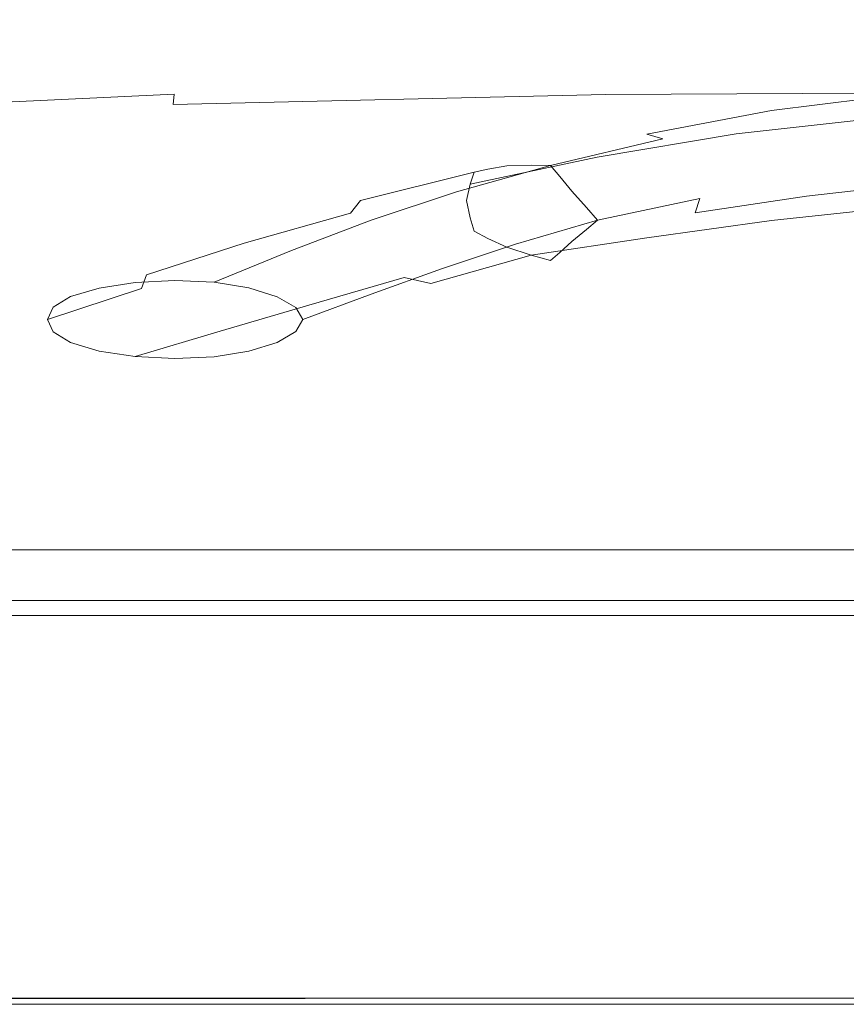
# Model space of a CAD drawing. Extents: x -1462 to 138, y 5 to 705.
# Drawn here: x -819 to -714, y 5 to 129 of the extents above; entities that cross this region are included whole.
import ezdxf

# ---------------------------------------------------------------- set-up
doc = ezdxf.new("R2010")
doc.units = 0
doc.header["$LTSCALE"] = 500
doc.header["$MEASUREMENT"] = 0
doc.layers.add('ARIA_CERAMIKA', color=7, linetype='Continuous')
doc.layers.add('ARIA_CHROM', color=7, linetype='Continuous')

msp = doc.modelspace()

# ---------------------------------------------------------------- linework, layer by layer
at = {"layer": 'ARIA_CERAMIKA', "lineweight": 0}
for points, invisible_edges in [([(-744.14, 134.9, 449.18), (-797.82, 133.32, 451.16), (-798.77, 126.55, 480.64), (-744.53, 127.97, 478.42)], 15), ([(-690.55, 135.36, 448.44), (-744.14, 134.9, 449.18), (-744.53, 127.97, 478.42), (-690.43, 128.34, 477.6)], 15), ([(-851.51, 130.39, 454.16), (-853.05, 123.8, 484.01), (-798.77, 126.55, 480.64), (-797.82, 133.32, 451.16)], 15), ([(-744.53, 127.97, 478.42), (-798.77, 126.55, 480.64), (-799.29, 122.77, 497.06), (-744.75, 124.09, 494.71)], 15), ([(-690.43, 128.34, 477.6), (-744.53, 127.97, 478.42), (-744.75, 124.09, 494.71), (-690.36, 124.43, 493.84)], 15), ([(-853.05, 123.8, 484.01), (-853.91, 120.12, 500.62), (-799.29, 122.77, 497.06), (-798.77, 126.55, 480.64)], 15), ([(-799.29, 122.77, 497.06), (-799.53, 121.03, 504.45), (-744.85, 122.32, 502.04), (-744.75, 124.09, 494.71)], 15), ([(-690.33, 122.63, 501.15), (-690.36, 124.43, 493.84), (-744.75, 124.09, 494.71), (-744.85, 122.32, 502.04)], 15), ([(-854.3, 118.43, 508.1), (-799.53, 121.03, 504.45), (-799.29, 122.77, 497.06), (-853.91, 120.12, 500.62)], 15), ([(-799.53, 121.03, 504.45), (-799.61, 120.4, 506.88), (-744.89, 121.67, 504.45), (-744.85, 122.32, 502.04)], 15), ([(-690.32, 121.98, 503.55), (-690.33, 122.63, 501.15), (-744.85, 122.32, 502.04), (-744.89, 121.67, 504.45)], 15), ([(-744.91, 121.19, 505.95), (-799.67, 119.93, 508.38), (-799.76, 118.64, 509.68), (-744.96, 119.88, 507.29)], 15), ([(-744.89, 121.67, 504.45), (-799.61, 120.4, 506.88), (-799.67, 119.93, 508.38), (-744.91, 121.19, 505.95)], 15), ([(-690.31, 121.49, 505.05), (-744.91, 121.19, 505.95), (-744.96, 119.88, 507.29), (-690.31, 120.18, 506.41)], 11), ([(-690.32, 121.98, 503.55), (-744.89, 121.67, 504.45), (-744.91, 121.19, 505.95), (-690.31, 121.49, 505.05)], 15), ([(-854.52, 117.36, 512.06), (-854.66, 116.1, 513.31), (-799.76, 118.64, 509.68), (-799.67, 119.93, 508.38)], 3), ([(-854.43, 117.82, 510.55), (-854.52, 117.36, 512.06), (-799.67, 119.93, 508.38), (-799.61, 120.4, 506.88)], 15), ([(-854.43, 117.82, 510.55), (-799.61, 120.4, 506.88), (-799.53, 121.03, 504.45), (-854.3, 118.43, 508.1)], 15), ([(-799.96, 115.55, 511.52), (-745.06, 116.77, 509.25), (-744.96, 119.88, 507.29), (-799.76, 118.64, 509.68)], 11), ([(-690.31, 117.07, 508.4), (-690.31, 120.18, 506.41), (-744.96, 119.88, 507.29), (-745.06, 116.77, 509.25)], 15), ([(-854.97, 113.09, 514.96), (-799.96, 115.55, 511.52), (-799.76, 118.64, 509.68), (-854.66, 116.1, 513.31)], 15), ([(-745.06, 116.77, 509.25), (-799.96, 115.55, 511.52), (-800.34, 109.68, 514.6), (-745.24, 110.85, 512.56)], 15), ([(-690.31, 111.15, 511.81), (-690.31, 117.07, 508.4), (-745.06, 116.77, 509.25), (-745.24, 110.85, 512.56)], 15), ([(-855.53, 107.38, 517.7), (-800.34, 109.68, 514.6), (-799.96, 115.55, 511.52), (-854.97, 113.09, 514.96)], 15), ([(-690.31, 111.15, 511.81), (-745.24, 110.85, 512.56), (-745.55, 101.15, 518), (-690.3, 101.45, 517.38)], 15), ([(-745.24, 110.85, 512.56), (-800.34, 109.68, 514.6), (-800.96, 100.05, 519.66), (-745.55, 101.15, 518)], 15), ([(-856.46, 98.02, 522.18), (-800.96, 100.05, 519.66), (-800.34, 109.68, 514.6), (-855.53, 107.38, 517.7)], 15), ([(-745.55, 101.15, 518), (-800.96, 100.05, 519.66), (-801.66, 88.48, 525.7), (-745.87, 89.48, 524.49)], 15), ([(-690.3, 101.45, 517.38), (-745.55, 101.15, 518), (-745.87, 89.48, 524.49), (-690.24, 89.79, 524.05)], 15), ([(-856.46, 98.02, 522.18), (-857.56, 86.76, 527.53), (-801.66, 88.48, 525.7), (-800.96, 100.05, 519.66)], 15), ([(-746.09, 77.67, 530.97), (-745.87, 89.48, 524.49), (-801.66, 88.48, 525.7), (-802.3, 76.78, 531.72)], 15), ([(-690.07, 77.99, 530.69), (-690.24, 89.79, 524.05), (-745.87, 89.48, 524.49), (-746.09, 77.67, 530.97)], 15), ([(-858.65, 75.36, 532.86), (-802.3, 76.78, 531.72), (-801.66, 88.48, 525.7), (-857.56, 86.76, 527.53)], 15), ([(-746.1, 67.54, 536.36), (-746.09, 77.67, 530.97), (-802.3, 76.78, 531.72), (-802.71, 66.74, 536.73)], 15), ([(-689.72, 67.86, 536.22), (-690.07, 77.99, 530.69), (-746.09, 77.67, 530.97), (-746.1, 67.54, 536.36)], 15), ([(-859.54, 65.59, 537.31), (-802.71, 66.74, 536.73), (-802.3, 76.78, 531.72), (-858.65, 75.36, 532.86)], 15), ([(-746.1, 67.54, 536.36), (-802.71, 66.74, 536.73), (-802.75, 60.18, 539.74), (-745.8, 60.93, 539.59)], 15), ([(-689.72, 67.86, 536.22), (-746.1, 67.54, 536.36), (-745.8, 60.93, 539.59), (-689.14, 61.24, 539.54)], 15), ([(-859.54, 65.59, 537.31), (-860.05, 59.2, 539.97), (-802.75, 60.18, 539.74), (-802.71, 66.74, 536.73)], 15), ([(-870.37, 62.18, 0.75), (-662.61, 62.18, 0.75), (-662.57, 60.28, 0.75), (-870.2, 60.28, 0.75)], 14), ([(-689.14, 61.24, 539.54), (-745.8, 60.93, 539.59), (-744.88, 56.27, 541.21), (-687.94, 56.57, 541.19)], 15), ([(-870.2, 60.28, 0.75), (-662.57, 60.28, 0.75), (-662.53, 58.5, 0.88), (-870.05, 58.5, 0.88)], 15), ([(-860.05, 59.2, 539.97), (-860.22, 54.7, 541.3), (-802.25, 55.57, 541.25), (-802.75, 60.18, 539.74)], 15), ([(-745.8, 60.93, 539.59), (-802.75, 60.18, 539.74), (-802.25, 55.57, 541.25), (-744.88, 56.27, 541.21)], 15), ([(-869.92, 56.96, 1.28), (-870.05, 58.5, 0.88), (-662.53, 58.5, 0.88), (-662.5, 56.96, 1.28)], 15), ([(-869.82, 55.77, 2.08), (-869.92, 56.96, 1.28), (-662.5, 56.96, 1.28), (-662.48, 55.77, 2.08)], 7), ([(-743.03, 52, 541.75), (-744.88, 56.27, 541.21), (-802.25, 55.57, 541.25), (-801.04, 51.36, 541.75)], 15), ([(-685.7, 52.29, 541.75), (-687.94, 56.57, 541.19), (-744.88, 56.27, 541.21), (-743.03, 52, 541.75)], 15), ([(-869.82, 55.77, 2.08), (-662.48, 55.77, 2.08), (-662.46, 55.06, 3.4), (-869.76, 55.06, 3.4)], 15), ([(-869.76, 55.06, 3.4), (-662.46, 55.06, 3.4), (-662.45, 54.7, 6.19), (-869.73, 54.7, 6.19)], 15), ([(-860.12, 50.57, 541.75), (-801.04, 51.36, 541.75), (-802.25, 55.57, 541.25), (-860.22, 54.7, 541.3)], 15), ([(-870.32, 51.77, 99.18), (-869.87, 53.88, 98.09), (-662.45, 53.88, 98.09), (-662.45, 51.77, 99.18)], 15), ([(-869.72, 54.59, 96.68), (-662.45, 54.59, 96.68), (-662.45, 53.88, 98.09), (-869.87, 53.88, 98.09)], 11), ([(-869.72, 54.59, 11.37), (-869.73, 54.7, 6.19), (-662.45, 54.7, 6.19), (-662.45, 54.59, 11.37)], 15), ([(-869.72, 54.59, 92.93), (-869.72, 54.59, 89.63), (-662.45, 54.59, 89.63), (-662.45, 54.59, 92.93)], 15), ([(-869.72, 54.59, 62.47), (-869.72, 54.59, 47.52), (-662.45, 54.59, 47.52), (-662.45, 54.59, 62.47)], 15), ([(-869.72, 54.59, 32.62), (-662.45, 54.59, 32.62), (-662.45, 54.59, 47.52), (-869.72, 54.59, 47.52)], 15), ([(-869.72, 54.59, 19.87), (-662.45, 54.59, 19.87), (-662.45, 54.59, 32.62), (-869.72, 54.59, 32.62)], 15), ([(-869.72, 54.59, 94.97), (-662.45, 54.59, 94.97), (-662.45, 54.59, 96.68), (-869.72, 54.59, 96.68)], 15), ([(-869.72, 54.59, 75.36), (-869.72, 54.59, 62.47), (-662.45, 54.59, 62.47), (-662.45, 54.59, 75.36)], 15), ([(-869.72, 54.59, 75.36), (-662.45, 54.59, 75.36), (-662.45, 54.59, 84.09), (-869.72, 54.59, 84.09)], 15), ([(-869.72, 54.59, 19.87), (-869.72, 54.59, 11.37), (-662.45, 54.59, 11.37), (-662.45, 54.59, 19.87)], 15), ([(-869.72, 54.59, 94.97), (-869.72, 54.59, 92.93), (-662.45, 54.59, 92.93), (-662.45, 54.59, 94.97)], 15), ([(-869.72, 54.59, 84.09), (-662.45, 54.59, 84.09), (-662.45, 54.59, 89.63), (-869.72, 54.59, 89.63)], 15), ([(-871.23, 47.55, 99.97), (-870.32, 51.77, 99.18), (-662.45, 51.77, 99.18), (-662.45, 47.55, 99.97)], 15), ([(-859.81, 45.31, 541.75), (-798.95, 46.01, 541.75), (-801.04, 51.36, 541.75), (-860.12, 50.57, 541.75)], 15), ([(-739.95, 46.58, 541.75), (-743.03, 52, 541.75), (-801.04, 51.36, 541.75), (-798.95, 46.01, 541.75)], 15), ([(-682.02, 46.84, 541.75), (-685.7, 52.29, 541.75), (-743.03, 52, 541.75), (-739.95, 46.58, 541.75)], 15), ([(-871.23, 47.55, 99.97), (-662.45, 47.55, 99.97), (-662.45, 40.52, 100.43), (-872.73, 40.52, 100.43)], 15), ([(-735.33, 38.45, 541.75), (-739.95, 46.58, 541.75), (-798.95, 46.01, 541.75), (-795.81, 37.99, 541.75)], 15), ([(-735.33, 38.45, 541.75), (-676.51, 38.66, 541.75), (-682.02, 46.84, 541.75), (-739.95, 46.58, 541.75)], 15), ([(-859.81, 45.31, 541.75), (-859.35, 37.43, 541.75), (-795.81, 37.99, 541.75), (-798.95, 46.01, 541.75)], 15), ([(-872.73, 40.52, 100.43), (-662.45, 40.52, 100.43), (-662.45, 32.01, 100.67), (-874.56, 32.01, 100.67)], 15), ([(-859.35, 37.43, 541.75), (-858.81, 28.31, 541.67), (-792.18, 28.72, 541.67), (-795.81, 37.99, 541.75)], 15), ([(-795.81, 37.99, 541.75), (-792.18, 28.72, 541.67), (-729.99, 29.06, 541.67), (-735.33, 38.45, 541.75)], 15), ([(-676.51, 38.66, 541.75), (-735.33, 38.45, 541.75), (-729.99, 29.06, 541.67), (-670.13, 29.2, 541.67)], 15), ([(-876.42, 23.34, 100.75), (-874.56, 32.01, 100.67), (-662.45, 32.01, 100.67), (-662.45, 23.34, 100.75)], 15), ([(-788.62, 19.62, 541.43), (-792.18, 28.72, 541.67), (-858.81, 28.31, 541.67), (-858.28, 19.37, 541.43)], 15), ([(-724.74, 19.83, 541.43), (-729.99, 29.06, 541.67), (-792.18, 28.72, 541.67), (-788.62, 19.62, 541.43)], 15), ([(-663.87, 19.92, 541.43), (-670.13, 29.2, 541.67), (-729.99, 29.06, 541.67), (-724.74, 19.83, 541.43)], 15), ([(-878.02, 15.84, 100.75), (-876.42, 23.34, 100.75), (-662.45, 23.34, 100.75), (-662.45, 15.84, 100.75)], 15), ([(-857.85, 11.98, 540.97), (-785.68, 12.1, 540.97), (-788.62, 19.62, 541.43), (-858.28, 19.37, 541.43)], 15), ([(-720.4, 12.21, 540.97), (-724.74, 19.83, 541.43), (-788.62, 19.62, 541.43), (-785.68, 12.1, 540.97)], 15), ([(-658.7, 12.25, 540.97), (-663.87, 19.92, 541.43), (-724.74, 19.83, 541.43), (-720.4, 12.21, 540.97)], 15), ([(-878.02, 15.84, 100.75), (-662.45, 15.84, 100.75), (-662.45, 10.84, 100.75), (-879.09, 10.84, 100.75)], 15), ([(-857.85, 11.98, 540.97), (-857.59, 7.54, 540.18), (-783.92, 7.59, 540.18), (-785.68, 12.1, 540.97)], 15), ([(-720.4, 12.21, 540.97), (-785.68, 12.1, 540.97), (-783.92, 7.59, 540.18), (-717.8, 7.63, 540.18)], 15), ([(-658.7, 12.25, 540.97), (-720.4, 12.21, 540.97), (-717.8, 7.63, 540.18), (-655.6, 7.65, 540.18)], 15), ([(-879.09, 10.84, 100.75), (-662.45, 10.84, 100.75), (-662.45, 7.79, 100.86), (-879.75, 7.79, 100.86)], 15), ([(-880.1, 6.15, 101.18), (-879.75, 7.79, 100.86), (-662.45, 7.79, 100.86), (-662.45, 6.15, 101.18)], 15), ([(-857.59, 7.54, 540.18), (-857.45, 5.33, 539.17), (-783.03, 5.34, 539.17), (-783.92, 7.59, 540.18)], 13), ([(-717.8, 7.63, 540.18), (-783.92, 7.59, 540.18), (-783.03, 5.34, 539.17), (-716.5, 5.35, 539.17)], 15), ([(-655.6, 7.65, 540.18), (-717.8, 7.63, 540.18), (-716.5, 5.35, 539.17), (-654.05, 5.35, 539.17)], 15), ([(-880.26, 5.37, 101.84), (-662.45, 5.37, 101.84), (-662.45, 4.9, 102.93), (-880.37, 4.9, 102.93)], 15), ([(-880.26, 5.37, 101.84), (-880.1, 6.15, 101.18), (-662.45, 6.15, 101.18), (-662.45, 5.37, 101.84)], 7), ([(-857.41, 4.59, 538), (-782.74, 4.59, 538), (-783.03, 5.34, 539.17), (-857.45, 5.33, 539.17)], 15), ([(-716.07, 4.59, 538), (-716.5, 5.35, 539.17), (-783.03, 5.34, 539.17), (-782.74, 4.59, 538)], 13), ([(-653.53, 4.59, 538), (-654.05, 5.35, 539.17), (-716.5, 5.35, 539.17), (-716.07, 4.59, 538)], 13), ([(-880.43, 4.59, 105.87), (-880.42, 4.66, 104.33), (-662.45, 4.66, 104.33), (-662.45, 4.59, 105.87)], 15), ([(-880.43, 4.59, 233.68), (-662.45, 4.59, 233.68), (-662.45, 4.59, 312.73), (-880.43, 4.59, 312.73)], 15), ([(-880.43, 4.59, 107.43), (-880.43, 4.59, 105.87), (-662.45, 4.59, 105.87), (-662.45, 4.59, 107.43)], 15), ([(-880.43, 4.59, 108.87), (-662.45, 4.59, 108.87), (-662.45, 4.59, 116.2), (-880.43, 4.59, 116.2)], 15), ([(-880.43, 4.59, 403.75), (-880.43, 4.59, 312.73), (-662.45, 4.59, 312.73), (-662.45, 4.59, 403.75)], 15), ([(-880.43, 4.59, 107.43), (-662.45, 4.59, 107.43), (-662.45, 4.59, 108.87), (-880.43, 4.59, 108.87)], 15), ([(-880.43, 4.59, 135.43), (-880.43, 4.59, 116.2), (-662.45, 4.59, 116.2), (-662.45, 4.59, 135.43)], 15), ([(-880.43, 4.59, 172.59), (-662.45, 4.59, 172.59), (-662.45, 4.59, 233.68), (-880.43, 4.59, 233.68)], 15), ([(-880.43, 4.59, 500.75), (-880.43, 4.59, 403.75), (-662.45, 4.59, 403.75), (-662.45, 4.59, 500.75)], 7), ([(-880.43, 4.59, 172.59), (-880.43, 4.59, 135.43), (-662.45, 4.59, 135.43), (-662.45, 4.59, 172.59)], 15), ([(-880.37, 4.9, 102.93), (-662.45, 4.9, 102.93), (-662.45, 4.66, 104.33), (-880.42, 4.66, 104.33)], 15), ([(-857.41, 4.59, 527.84), (-782.74, 4.59, 527.84), (-782.74, 4.59, 531.43), (-857.41, 4.59, 531.43)], 15), ([(-857.41, 4.59, 522.68), (-857.41, 4.59, 516.36), (-782.74, 4.59, 516.36), (-782.74, 4.59, 522.68)], 15), ([(-857.41, 4.59, 527.84), (-857.41, 4.59, 522.68), (-782.74, 4.59, 522.68), (-782.74, 4.59, 527.84)], 15), ([(-857.41, 4.59, 501.75), (-782.74, 4.59, 501.75), (-782.74, 4.59, 509.25), (-857.41, 4.59, 509.25)], 14), ([(-857.41, 4.59, 509.25), (-782.74, 4.59, 509.25), (-782.74, 4.59, 516.36), (-857.41, 4.59, 516.36)], 15), ([(-857.41, 4.59, 536.75), (-857.41, 4.59, 535.5), (-782.74, 4.59, 535.5), (-782.74, 4.59, 536.75)], 15), ([(-857.41, 4.59, 536.75), (-782.74, 4.59, 536.75), (-782.74, 4.59, 538), (-857.41, 4.59, 538)], 15), ([(-857.41, 4.59, 535.5), (-857.41, 4.59, 533.86), (-782.74, 4.59, 533.86), (-782.74, 4.59, 535.5)], 15), ([(-857.41, 4.59, 531.43), (-782.74, 4.59, 531.43), (-782.74, 4.59, 533.86), (-857.41, 4.59, 533.86)], 15), ([(-716.07, 4.59, 531.43), (-716.07, 4.59, 533.86), (-782.74, 4.59, 533.86), (-782.74, 4.59, 531.43)], 15), ([(-716.07, 4.59, 536.75), (-782.74, 4.59, 536.75), (-782.74, 4.59, 535.5), (-716.07, 4.59, 535.5)], 15), ([(-716.07, 4.59, 535.5), (-782.74, 4.59, 535.5), (-782.74, 4.59, 533.86), (-716.07, 4.59, 533.86)], 15), ([(-716.07, 4.59, 536.75), (-716.07, 4.59, 538), (-782.74, 4.59, 538), (-782.74, 4.59, 536.75)], 15), ([(-716.07, 4.59, 509.25), (-716.07, 4.59, 516.36), (-782.74, 4.59, 516.36), (-782.74, 4.59, 509.25)], 15), ([(-716.07, 4.59, 501.75), (-716.07, 4.59, 509.25), (-782.74, 4.59, 509.25), (-782.74, 4.59, 501.75)], 7), ([(-716.07, 4.59, 527.84), (-716.07, 4.59, 531.43), (-782.74, 4.59, 531.43), (-782.74, 4.59, 527.84)], 15), ([(-716.07, 4.59, 527.84), (-782.74, 4.59, 527.84), (-782.74, 4.59, 522.68), (-716.07, 4.59, 522.68)], 15), ([(-716.07, 4.59, 522.68), (-782.74, 4.59, 522.68), (-782.74, 4.59, 516.36), (-716.07, 4.59, 516.36)], 15), ([(-653.53, 4.59, 536.75), (-716.07, 4.59, 536.75), (-716.07, 4.59, 535.5), (-653.53, 4.59, 535.5)], 15), ([(-653.53, 4.59, 527.84), (-653.53, 4.59, 531.43), (-716.07, 4.59, 531.43), (-716.07, 4.59, 527.84)], 15), ([(-653.53, 4.59, 501.75), (-653.53, 4.59, 509.25), (-716.07, 4.59, 509.25), (-716.07, 4.59, 501.75)], 7), ([(-653.53, 4.59, 522.68), (-716.07, 4.59, 522.68), (-716.07, 4.59, 516.36), (-653.53, 4.59, 516.36)], 15), ([(-653.53, 4.59, 536.75), (-653.53, 4.59, 538), (-716.07, 4.59, 538), (-716.07, 4.59, 536.75)], 15), ([(-653.53, 4.59, 527.84), (-716.07, 4.59, 527.84), (-716.07, 4.59, 522.68), (-653.53, 4.59, 522.68)], 15), ([(-653.53, 4.59, 509.25), (-653.53, 4.59, 516.36), (-716.07, 4.59, 516.36), (-716.07, 4.59, 509.25)], 15), ([(-653.53, 4.59, 531.43), (-653.53, 4.59, 533.86), (-716.07, 4.59, 533.86), (-716.07, 4.59, 531.43)], 15), ([(-653.53, 4.59, 535.5), (-716.07, 4.59, 535.5), (-716.07, 4.59, 533.86), (-653.53, 4.59, 533.86)], 15)]:
    msp.add_3dface(points, dxfattribs=dict(at, invisible_edges=invisible_edges))
at = {"layer": 'ARIA_CHROM', "lineweight": 0}
for points, invisible_edges in [([(-725.37, 118.04, 556.31), (-726.73, 117.64, 557.75), (-709.05, 119.73, 560.56), (-708.33, 120.14, 559.03)], 15), ([(-725.37, 118.04, 556.31), (-708.33, 120.14, 559.03), (-707.55, 119.88, 557.83), (-723.88, 117.87, 555.17)], 11), ([(-723.88, 117.87, 555.17), (-707.55, 119.88, 557.83), (-706.76, 118.94, 557.09), (-722.43, 117.04, 554.49)], 15), ([(-728.38, 114.9, 561.06), (-709.96, 116.97, 564.05), (-709.62, 118.68, 562.28), (-727.79, 116.6, 559.37)], 15), ([(-726.73, 117.64, 557.75), (-727.79, 116.6, 559.37), (-709.62, 118.68, 562.28), (-709.05, 119.73, 560.56)], 15), ([(-721.2, 115.48, 554.46), (-722.43, 117.04, 554.49), (-706.76, 118.94, 557.09), (-706.07, 117.33, 556.98)], 15), ([(-726.73, 117.64, 557.75), (-743.8, 114.52, 553.96), (-745.3, 113.62, 555.35), (-727.79, 116.6, 559.37)], 15), ([(-725.37, 118.04, 556.31), (-741.82, 114.87, 552.72), (-743.8, 114.52, 553.96), (-726.73, 117.64, 557.75)], 15), ([(-725.37, 118.04, 556.31), (-723.88, 117.87, 555.17), (-739.69, 114.86, 551.63), (-741.82, 114.87, 552.72)], 13), ([(-723.88, 117.87, 555.17), (-722.43, 117.04, 554.49), (-737.69, 114.26, 551), (-739.69, 114.86, 551.63)], 11), ([(-720.2, 113.45, 554.96), (-721.2, 115.48, 554.46), (-706.07, 117.33, 556.98), (-705.51, 115.27, 557.4)], 15), ([(-728.38, 114.9, 561.06), (-727.79, 116.6, 559.37), (-745.3, 113.62, 555.35), (-746.02, 111.96, 556.88)], 15), ([(-721.2, 115.48, 554.46), (-736.11, 112.79, 551.13), (-737.69, 114.26, 551), (-722.43, 117.04, 554.49)], 15), ([(-728.56, 112.78, 562.67), (-710.08, 114.84, 565.69), (-709.96, 116.97, 564.05), (-728.38, 114.9, 561.06)], 11), ([(-741.82, 114.87, 552.72), (-757.48, 110.84, 548.74), (-759.86, 110.44, 549.81), (-743.8, 114.52, 553.96)], 15), ([(-741.82, 114.87, 552.72), (-739.69, 114.86, 551.63), (-754.37, 110.92, 547.71), (-757.48, 110.84, 548.74)], 15), ([(-739.69, 114.86, 551.63), (-737.69, 114.26, 551), (-751.93, 110.91, 546.95), (-754.37, 110.92, 547.71)], 13), ([(-728.56, 112.78, 562.67), (-728.38, 114.9, 561.06), (-746.02, 111.96, 556.88), (-746.17, 109.88, 558.41)], 13), ([(-720.2, 113.45, 554.96), (-734.79, 110.82, 551.76), (-736.11, 112.79, 551.13), (-721.2, 115.48, 554.46)], 15), ([(-728.56, 112.78, 562.67), (-728.38, 110.51, 564.05), (-709.96, 112.53, 567.07), (-710.08, 114.84, 565.69)], 15), ([(-720.2, 113.45, 554.96), (-705.51, 115.27, 557.4), (-705.14, 112.99, 558.31), (-719.44, 111.23, 555.86)], 15), ([(-746.02, 111.96, 556.88), (-745.3, 113.62, 555.35), (-761.61, 110.05, 550.65), (-762.11, 108.51, 551.85)], 15), ([(-743.8, 114.52, 553.96), (-759.86, 110.44, 549.81), (-761.61, 110.05, 550.65), (-745.3, 113.62, 555.35)], 15), ([(-736.11, 112.79, 551.13), (-750.74, 109.51, 547.5), (-751.93, 110.91, 546.95), (-737.69, 114.26, 551)], 15), ([(-734.79, 110.82, 551.76), (-749.22, 107.63, 548.27), (-750.74, 109.51, 547.5), (-736.11, 112.79, 551.13)], 15), ([(-728.56, 112.78, 562.67), (-746.17, 109.88, 558.41), (-746.02, 107.69, 559.79), (-728.38, 110.51, 564.05)], 15), ([(-720.2, 113.45, 554.96), (-719.44, 111.23, 555.86), (-733.57, 108.73, 552.6), (-734.79, 110.82, 551.76)], 15), ([(-728.38, 110.51, 564.05), (-727.79, 108.31, 565.02), (-709.62, 110.27, 568.01), (-709.96, 112.53, 567.07)], 15), ([(-719.44, 111.23, 555.86), (-705.14, 112.99, 558.31), (-705, 110.7, 559.62), (-719.12, 109.01, 557.13)], 15), ([(-746.17, 109.88, 558.41), (-746.02, 111.96, 556.88), (-762.11, 108.51, 551.85), (-762.58, 106.45, 553.38)], 13), ([(-719.44, 111.23, 555.86), (-719.12, 109.01, 557.13), (-732.98, 106.69, 553.73), (-733.57, 108.73, 552.6)], 15), ([(-777.29, 104.86, 546.82), (-762.11, 108.51, 551.85), (-761.61, 110.05, 550.65), (-776.03, 106.45, 545.51)], 13), ([(-773.62, 107.37, 544.39), (-776.03, 106.45, 545.51), (-761.61, 110.05, 550.65), (-759.86, 110.44, 549.81)], 9), ([(-770.5, 107.81, 543.45), (-773.62, 107.37, 544.39), (-759.86, 110.44, 549.81), (-757.48, 110.84, 548.74)], 11), ([(-770.5, 107.81, 543.45), (-757.48, 110.84, 548.74), (-754.37, 110.92, 547.71), (-767.11, 107.97, 542.66)], 13), ([(-767.11, 107.97, 542.66), (-754.37, 110.92, 547.71), (-751.93, 110.91, 546.95), (-763.86, 107.57, 542.29)], 13), ([(-761.18, 106.34, 542.61), (-763.86, 107.57, 542.29), (-751.93, 110.91, 546.95), (-750.74, 109.51, 547.5)], 9), ([(-746.17, 109.88, 558.41), (-762.58, 106.45, 553.38), (-762.11, 104.27, 554.73), (-746.02, 107.69, 559.79)], 15), ([(-760.75, 108.52, 551.31), (-762.11, 108.51, 551.85), (-761.61, 110.05, 550.65), (-759.86, 110.44, 549.81)], 15), ([(-757.96, 108.62, 550.32), (-760.75, 108.52, 551.31), (-759.86, 110.44, 549.81), (-757.48, 110.84, 548.74)], 15), ([(-757.96, 108.62, 550.32), (-757.48, 110.84, 548.74), (-754.37, 110.92, 547.71), (-754.58, 109.06, 548.95)], 15), ([(-754.58, 109.06, 548.95), (-754.37, 110.92, 547.71), (-751.93, 110.91, 546.95), (-750.74, 109.51, 547.5)], 15), ([(-734.79, 110.82, 551.76), (-733.57, 108.73, 552.6), (-747.34, 105.58, 549.08), (-749.22, 107.63, 548.27)], 15), ([(-728.38, 110.51, 564.05), (-746.02, 107.69, 559.79), (-745.3, 105.66, 560.78), (-727.79, 108.31, 565.02)], 15), ([(-726.73, 106.43, 565.39), (-709.05, 108.28, 568.37), (-709.62, 110.27, 568.01), (-727.79, 108.31, 565.02)], 15), ([(-719.44, 107.01, 558.73), (-719.12, 109.01, 557.13), (-705, 110.7, 559.62), (-705.14, 108.65, 561.27)], 15), ([(-758.97, 104.63, 543.35), (-761.18, 106.34, 542.61), (-750.74, 109.51, 547.5), (-749.22, 107.63, 548.27)], 11), ([(-757.45, 105.61, 552.15), (-760.84, 106.14, 552.93), (-760.75, 108.52, 551.31), (-757.96, 108.62, 550.32)], 15), ([(-757.45, 105.61, 552.15), (-757.96, 108.62, 550.32), (-754.58, 109.06, 548.95), (-753.3, 106.81, 550.05)], 15), ([(-753.3, 106.81, 550.05), (-754.58, 109.06, 548.95), (-750.74, 109.51, 547.5), (-749.22, 107.63, 548.27)], 15), ([(-733.57, 108.73, 552.6), (-732.98, 106.69, 553.73), (-745.96, 103.97, 549.75), (-747.34, 105.58, 549.08)], 15), ([(-719.44, 107.01, 558.73), (-733.57, 104.89, 555.22), (-732.98, 106.69, 553.73), (-719.12, 109.01, 557.13)], 13), ([(-720.2, 105.36, 560.48), (-719.44, 107.01, 558.73), (-705.14, 108.65, 561.27), (-705.51, 106.97, 563.06)], 13), ([(-786.22, 103.66, 539.11), (-789.09, 102.59, 540.18), (-776.03, 106.45, 545.51), (-773.62, 107.37, 544.39)], 15), ([(-782.57, 104.25, 538.27), (-786.22, 103.66, 539.11), (-773.62, 107.37, 544.39), (-770.5, 107.81, 543.45)], 15), ([(-782.57, 104.25, 538.27), (-770.5, 107.81, 543.45), (-767.11, 107.97, 542.66), (-778.58, 104.39, 537.7)], 15), ([(-778.58, 104.39, 537.7), (-767.11, 107.97, 542.66), (-763.86, 107.57, 542.29), (-774.66, 103.96, 537.52)], 15), ([(-777.62, 102.91, 548.19), (-762.58, 106.45, 553.38), (-762.11, 108.51, 551.85), (-777.29, 104.86, 546.82)], 13), ([(-771.22, 102.89, 537.86), (-774.66, 103.96, 537.52), (-763.86, 107.57, 542.29), (-761.18, 106.34, 542.61)], 13), ([(-760.84, 106.14, 552.93), (-762.58, 106.45, 553.38), (-762.11, 108.51, 551.85), (-760.75, 108.52, 551.31)], 15), ([(-746.02, 107.69, 559.79), (-762.11, 104.27, 554.73), (-761.61, 102.59, 555.73), (-745.3, 105.66, 560.78)], 15), ([(-758.97, 104.63, 543.35), (-749.22, 107.63, 548.27), (-747.34, 105.58, 549.08), (-757.15, 102.78, 544.22)], 13), ([(-753.3, 106.81, 550.05), (-749.22, 107.63, 548.27), (-747.34, 105.58, 549.08), (-750.77, 104.64, 550.73)], 15), ([(-726.73, 106.43, 565.39), (-727.79, 108.31, 565.02), (-745.3, 105.66, 560.78), (-743.8, 104.04, 561.1)], 15), ([(-725.37, 104.94, 565.25), (-708.33, 106.71, 568.19), (-709.05, 108.28, 568.37), (-726.73, 106.43, 565.39)], 15), ([(-790.77, 101.03, 541.43), (-777.29, 104.86, 546.82), (-776.03, 106.45, 545.51), (-789.09, 102.59, 540.18)], 13), ([(-777.62, 102.91, 548.19), (-777.29, 100.92, 549.5), (-762.11, 104.27, 554.73), (-762.58, 106.45, 553.38)], 11), ([(-768.44, 101.37, 538.58), (-771.22, 102.89, 537.86), (-761.18, 106.34, 542.61), (-758.97, 104.63, 543.35)], 15), ([(-760.84, 106.14, 552.93), (-760.75, 103.76, 554.55), (-762.11, 104.27, 554.73), (-762.58, 106.45, 553.38)], 15), ([(-757.45, 105.61, 552.15), (-757.96, 102.8, 554.28), (-760.75, 103.76, 554.55), (-760.84, 106.14, 552.93)], 15), ([(-757.45, 105.61, 552.15), (-753.3, 106.81, 550.05), (-750.77, 104.64, 550.73), (-753.3, 103.22, 552.49)], 15), ([(-733.57, 104.89, 555.22), (-747.34, 102.77, 551), (-745.96, 103.97, 549.75), (-732.98, 106.69, 553.73)], 11), ([(-725.37, 104.94, 565.25), (-726.73, 106.43, 565.39), (-743.8, 104.04, 561.1), (-741.82, 102.75, 560.97)], 15), ([(-720.2, 105.36, 560.48), (-734.79, 103.34, 556.86), (-733.57, 104.89, 555.22), (-719.44, 107.01, 558.73)], 11), ([(-725.37, 104.94, 565.25), (-723.88, 103.94, 564.66), (-707.55, 105.68, 567.5), (-708.33, 106.71, 568.19)], 13), ([(-720.2, 105.36, 560.48), (-705.51, 106.97, 563.06), (-706.07, 105.82, 564.83), (-721.2, 104.15, 562.18)], 15), ([(-791.31, 99.2, 542.74), (-777.62, 102.91, 548.19), (-777.29, 104.86, 546.82), (-790.77, 101.03, 541.43)], 11), ([(-743.8, 104.04, 561.1), (-745.3, 105.66, 560.78), (-761.61, 102.59, 555.73), (-759.86, 101.66, 555.79)], 15), ([(-757.45, 105.61, 552.15), (-753.3, 103.22, 552.49), (-754.58, 101.37, 554.19), (-757.96, 102.8, 554.28)], 15), ([(-757.15, 102.78, 544.22), (-747.34, 105.58, 549.08), (-745.96, 103.97, 549.75), (-756.34, 100.94, 545.29)], 9), ([(-750.77, 104.64, 550.73), (-747.34, 105.58, 549.08), (-745.96, 103.97, 549.75), (-747.34, 102.77, 551)], 15), ([(-734.79, 103.34, 556.86), (-749.22, 101.26, 552.61), (-747.34, 102.77, 551), (-733.57, 104.89, 555.22)], 15), ([(-725.37, 104.94, 565.25), (-741.82, 102.75, 560.97), (-739.69, 101.74, 560.57), (-723.88, 103.94, 564.66)], 11), ([(-720.2, 105.36, 560.48), (-721.2, 104.15, 562.18), (-736.11, 102.04, 558.46), (-734.79, 103.34, 556.86)], 15), ([(-723.88, 103.94, 564.66), (-722.43, 103.61, 563.64), (-706.76, 105.34, 566.37), (-707.55, 105.68, 567.5)], 15), ([(-721.2, 104.15, 562.18), (-706.07, 105.82, 564.83), (-706.76, 105.34, 566.37), (-722.43, 103.61, 563.64)], 15), ([(-786.22, 103.66, 539.11), (-797.92, 99.6, 533.82), (-801.19, 98.51, 534.74), (-789.09, 102.59, 540.18)], 15), ([(-782.57, 104.25, 538.27), (-793.8, 100.26, 533.15), (-797.92, 99.6, 533.82), (-786.22, 103.66, 539.11)], 15), ([(-782.57, 104.25, 538.27), (-778.58, 104.39, 537.7), (-789.27, 100.44, 532.78), (-793.8, 100.26, 533.15)], 15), ([(-778.58, 104.39, 537.7), (-774.66, 103.96, 537.52), (-784.79, 100.1, 532.77), (-789.27, 100.44, 532.78)], 15), ([(-771.22, 102.89, 537.86), (-780.81, 99.2, 533.17), (-784.79, 100.1, 532.77), (-774.66, 103.96, 537.52)], 11), ([(-777.29, 100.92, 549.5), (-776.03, 99.12, 550.5), (-761.61, 102.59, 555.73), (-762.11, 104.27, 554.73)], 11), ([(-768.44, 101.37, 538.58), (-758.97, 104.63, 543.35), (-757.15, 102.78, 544.22), (-766.5, 99.61, 539.53)], 15), ([(-760.75, 103.76, 554.55), (-759.86, 101.66, 555.79), (-761.61, 102.59, 555.73), (-762.11, 104.27, 554.73)], 15), ([(-757.96, 102.8, 554.28), (-757.48, 100.53, 555.77), (-759.86, 101.66, 555.79), (-760.75, 103.76, 554.55)], 15), ([(-741.82, 102.75, 560.97), (-743.8, 104.04, 561.1), (-759.86, 101.66, 555.79), (-757.48, 100.53, 555.77)], 15), ([(-757.15, 99.27, 546.62), (-756.34, 100.94, 545.29), (-745.96, 103.97, 549.75), (-747.34, 102.77, 551)], 11), ([(-753.3, 103.22, 552.49), (-750.77, 104.64, 550.73), (-747.34, 102.77, 551), (-749.22, 101.26, 552.61)], 15), ([(-723.88, 103.94, 564.66), (-739.69, 101.74, 560.57), (-737.69, 101.38, 559.78), (-722.43, 103.61, 563.64)], 15), ([(-721.2, 104.15, 562.18), (-722.43, 103.61, 563.64), (-737.69, 101.38, 559.78), (-736.11, 102.04, 558.46)], 15), ([(-790.77, 101.03, 541.43), (-789.09, 102.59, 540.18), (-801.19, 98.51, 534.74), (-803.15, 97.02, 535.86)], 15), ([(-791.31, 99.2, 542.74), (-790.77, 97.31, 543.97), (-777.29, 100.92, 549.5), (-777.62, 102.91, 548.19)], 15), ([(-768.44, 101.37, 538.58), (-777.6, 97.87, 533.9), (-780.81, 99.2, 533.17), (-771.22, 102.89, 537.86)], 15), ([(-773.62, 97.75, 550.95), (-759.86, 101.66, 555.79), (-761.61, 102.59, 555.73), (-776.03, 99.12, 550.5)], 13), ([(-766.5, 99.61, 539.53), (-757.15, 102.78, 544.22), (-756.34, 100.94, 545.29), (-765.73, 97.79, 540.67)], 11), ([(-758.97, 97.78, 548.02), (-757.15, 99.27, 546.62), (-747.34, 102.77, 551), (-749.22, 101.26, 552.61)], 11), ([(-757.96, 102.8, 554.28), (-754.58, 101.37, 554.19), (-754.37, 99.53, 555.47), (-757.48, 100.53, 555.77)], 15), ([(-741.82, 102.75, 560.97), (-757.48, 100.53, 555.77), (-754.37, 99.53, 555.47), (-739.69, 101.74, 560.57)], 11), ([(-753.3, 103.22, 552.49), (-749.22, 101.26, 552.61), (-750.74, 99.85, 554.08), (-754.58, 101.37, 554.19)], 15), ([(-734.79, 103.34, 556.86), (-736.11, 102.04, 558.46), (-750.74, 99.85, 554.08), (-749.22, 101.26, 552.61)], 15), ([(-768.44, 101.37, 538.58), (-766.5, 99.61, 539.53), (-775.46, 96.29, 534.87), (-777.6, 97.87, 533.9)], 15), ([(-770.5, 96.71, 551.02), (-757.48, 100.53, 555.77), (-759.86, 101.66, 555.79), (-773.62, 97.75, 550.95)], 13), ([(-758.97, 97.78, 548.02), (-749.22, 101.26, 552.61), (-750.74, 99.85, 554.08), (-761.18, 96.47, 549.34)], 13), ([(-754.58, 101.37, 554.19), (-750.74, 99.85, 554.08), (-751.93, 98.84, 555.18), (-754.37, 99.53, 555.47)], 15), ([(-739.69, 101.74, 560.57), (-754.37, 99.53, 555.47), (-751.93, 98.84, 555.18), (-737.69, 101.38, 559.78)], 15), ([(-736.11, 102.04, 558.46), (-737.69, 101.38, 559.78), (-751.93, 98.84, 555.18), (-750.74, 99.85, 554.08)], 15), ([(-793.8, 100.26, 533.15), (-804.59, 96.05, 528.06), (-809.17, 95.36, 528.53), (-797.92, 99.6, 533.82)], 13), ([(-793.8, 100.26, 533.15), (-789.27, 100.44, 532.78), (-799.56, 96.32, 527.88), (-804.59, 96.05, 528.06)], 11), ([(-791.31, 99.2, 542.74), (-790.77, 101.03, 541.43), (-803.15, 97.02, 535.86), (-803.8, 95.32, 537.05)], 9), ([(-789.27, 100.44, 532.78), (-784.79, 100.1, 532.77), (-794.59, 96.11, 528.02), (-799.56, 96.32, 527.88)], 11), ([(-780.81, 99.2, 533.17), (-790.17, 95.38, 528.52), (-794.59, 96.11, 528.02), (-784.79, 100.1, 532.77)], 9), ([(-790.77, 97.31, 543.97), (-789.09, 95.57, 544.96), (-776.03, 99.12, 550.5), (-777.29, 100.92, 549.5)], 15), ([(-770.5, 96.71, 551.02), (-767.11, 95.92, 550.87), (-754.37, 99.53, 555.47), (-757.48, 100.53, 555.77)], 9), ([(-766.5, 96.06, 541.95), (-765.73, 97.79, 540.67), (-756.34, 100.94, 545.29), (-757.15, 99.27, 546.62)], 15), ([(-761.18, 96.47, 549.34), (-750.74, 99.85, 554.08), (-751.93, 98.84, 555.18), (-763.86, 95.72, 550.37)], 13), ([(-797.92, 99.6, 533.82), (-809.17, 95.36, 528.53), (-812.8, 94.3, 529.26), (-801.19, 98.51, 534.74)], 13), ([(-791.31, 99.2, 542.74), (-803.8, 95.32, 537.05), (-803.15, 93.59, 538.2), (-790.77, 97.31, 543.97)], 15), ([(-777.6, 97.87, 533.9), (-786.61, 94.26, 529.28), (-790.17, 95.38, 528.52), (-780.81, 99.2, 533.17)], 13), ([(-786.22, 94.18, 545.57), (-773.62, 97.75, 550.95), (-776.03, 99.12, 550.5), (-789.09, 95.57, 544.96)], 15), ([(-766.5, 99.61, 539.53), (-765.73, 97.79, 540.67), (-774.65, 94.59, 535.98), (-775.46, 96.29, 534.87)], 13), ([(-768.44, 94.53, 543.24), (-766.5, 96.06, 541.95), (-757.15, 99.27, 546.62), (-758.97, 97.78, 548.02)], 15), ([(-767.11, 95.92, 550.87), (-763.86, 95.72, 550.37), (-751.93, 98.84, 555.18), (-754.37, 99.53, 555.47)], 11), ([(-803.15, 97.02, 535.86), (-801.19, 98.51, 534.74), (-812.8, 94.3, 529.26), (-814.98, 92.92, 530.2)], 11), ([(-777.6, 97.87, 533.9), (-775.46, 96.29, 534.87), (-784.23, 92.88, 530.22), (-786.61, 94.26, 529.28)], 11), ([(-782.57, 93.18, 545.81), (-770.5, 96.71, 551.02), (-773.62, 97.75, 550.95), (-786.22, 94.18, 545.57)], 14), ([(-766.5, 96.06, 541.95), (-775.46, 92.93, 537.15), (-774.65, 94.59, 535.98), (-765.73, 97.79, 540.67)], 15), ([(-768.44, 94.53, 543.24), (-758.97, 97.78, 548.02), (-761.18, 96.47, 549.34), (-771.22, 93.31, 544.39)], 15), ([(-803.8, 95.32, 537.05), (-803.15, 97.02, 535.86), (-814.98, 92.92, 530.2), (-815.7, 91.37, 531.25)], 3), ([(-790.77, 97.31, 543.97), (-803.15, 93.59, 538.2), (-801.19, 92.01, 539.17), (-789.09, 95.57, 544.96)], 15), ([(-775.46, 96.29, 534.87), (-774.65, 94.59, 535.98), (-783.33, 91.37, 531.25), (-784.23, 92.88, 530.22)], 9), ([(-782.57, 93.18, 545.81), (-778.58, 92.61, 545.73), (-767.11, 95.92, 550.87), (-770.5, 96.71, 551.02)], 11), ([(-771.22, 93.31, 544.39), (-761.18, 96.47, 549.34), (-763.86, 95.72, 550.37), (-774.66, 92.6, 545.27)], 15), ([(-803.8, 95.32, 537.05), (-815.7, 91.37, 531.25), (-814.98, 89.82, 532.31), (-803.15, 93.59, 538.2)], 13), ([(-786.22, 94.18, 545.57), (-789.09, 95.57, 544.96), (-801.19, 92.01, 539.17), (-797.92, 90.75, 539.85)], 15), ([(-778.58, 92.61, 545.73), (-774.66, 92.6, 545.27), (-763.86, 95.72, 550.37), (-767.11, 95.92, 550.87)], 15), ([(-768.44, 94.53, 543.24), (-777.6, 91.46, 538.28), (-775.46, 92.93, 537.15), (-766.5, 96.06, 541.95)], 15), ([(-803.15, 93.59, 538.2), (-814.98, 89.82, 532.31), (-812.8, 88.44, 533.25), (-801.19, 92.01, 539.17)], 13), ([(-782.57, 93.18, 545.81), (-786.22, 94.18, 545.57), (-797.92, 90.75, 539.85), (-793.8, 89.88, 540.22)], 7), ([(-775.46, 92.93, 537.15), (-784.23, 89.86, 532.29), (-783.33, 91.37, 531.25), (-774.65, 94.59, 535.98)], 13), ([(-768.44, 94.53, 543.24), (-771.22, 93.31, 544.39), (-780.81, 90.3, 539.24), (-777.6, 91.46, 538.28)], 15), ([(-782.57, 93.18, 545.81), (-793.8, 89.88, 540.22), (-789.27, 89.47, 540.26), (-778.58, 92.61, 545.73)], 15), ([(-778.58, 92.61, 545.73), (-789.27, 89.47, 540.26), (-784.79, 89.59, 539.94), (-774.66, 92.6, 545.27)], 15), ([(-777.6, 91.46, 538.28), (-786.61, 88.48, 533.23), (-784.23, 89.86, 532.29), (-775.46, 92.93, 537.15)], 13), ([(-771.22, 93.31, 544.39), (-774.66, 92.6, 545.27), (-784.79, 89.59, 539.94), (-780.81, 90.3, 539.24)], 15), ([(-797.92, 90.75, 539.85), (-801.19, 92.01, 539.17), (-812.8, 88.44, 533.25), (-809.17, 87.38, 533.98)], 11), ([(-777.6, 91.46, 538.28), (-780.81, 90.3, 539.24), (-790.17, 87.36, 533.99), (-786.61, 88.48, 533.23)], 11), ([(-793.8, 89.88, 540.22), (-797.92, 90.75, 539.85), (-809.17, 87.38, 533.98), (-804.59, 86.69, 534.45)], 3), ([(-793.8, 89.88, 540.22), (-804.59, 86.69, 534.45), (-799.56, 86.42, 534.63), (-789.27, 89.47, 540.26)], 13), ([(-780.81, 90.3, 539.24), (-784.79, 89.59, 539.94), (-794.59, 86.63, 534.49), (-790.17, 87.36, 533.99)], 11), ([(-789.27, 89.47, 540.26), (-799.56, 86.42, 534.63), (-794.59, 86.63, 534.49), (-784.79, 89.59, 539.94)], 13)]:
    msp.add_3dface(points, dxfattribs=dict(at, invisible_edges=invisible_edges))

doc.saveas('drawing.dxf')
